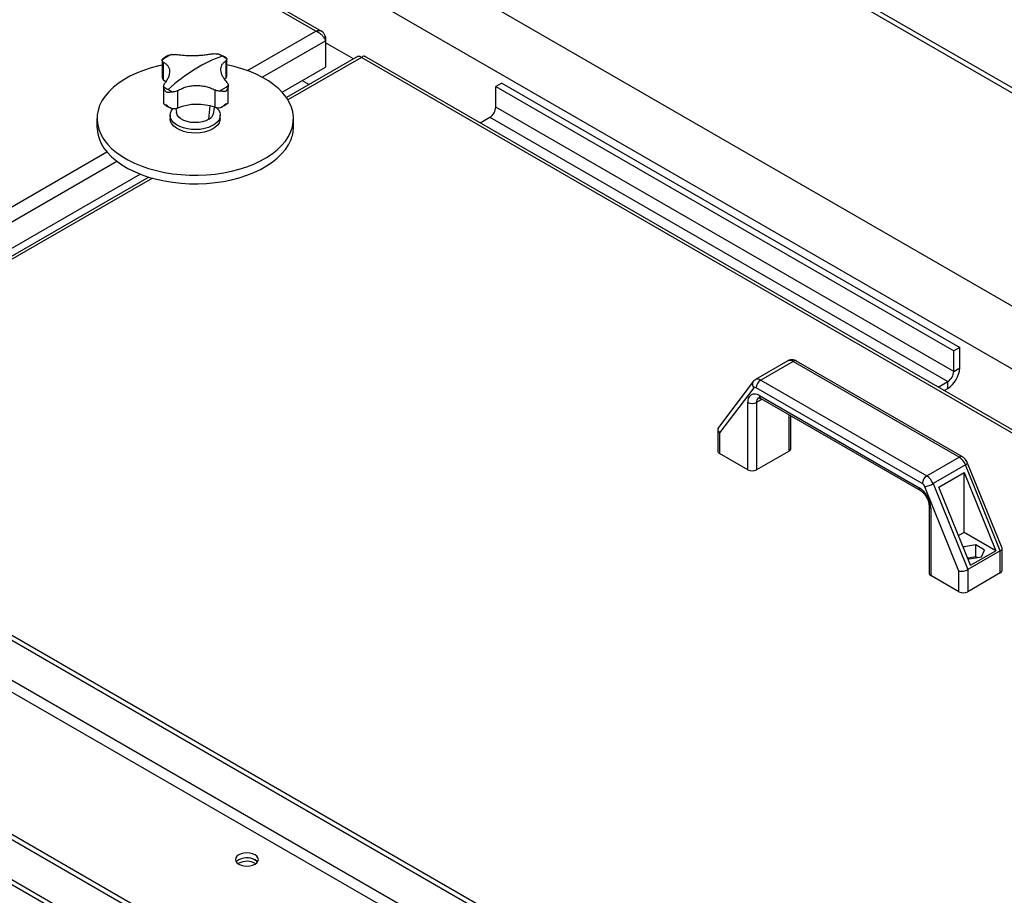
# Model space of a CAD drawing. Units: millimetres. Extents: x -9065 to 13635, y -12905 to 12817.
# Drawn here: x 6337 to 6809, y 10692 to 11111 of the extents above; entities that cross this region are included whole.
import ezdxf

# ---------------------------------------------------------------- set-up
doc = ezdxf.new("R2010")
doc.units = ezdxf.units.MM

msp = doc.modelspace()

# ---------------------------------------------------------------- linework, layer by layer
at = {"color": 7, "linetype": 'Continuous', "lineweight": 25}
for p, q in [((7664.6, 10451.72), (5627.65, 11627.63)), ((6479.15, 11105.54), (5864.53, 11460.35)), ((6482.07, 11105.34), (5866.01, 11460.98)), ((7366.07, 10756.33), (6345.72, 11345.37)), ((7368.19, 10757.56), (6347.84, 11346.6)), ((6345.72, 11243.31), (7366.07, 10654.27)), ((6446.43, 11086.65), (6479.15, 11105.54)), ((6453.46, 11083.52), (6483.7, 11100.98)), ((6483.7, 11102.9), (6482.96, 11102.47)), ((6483.7, 11102.9), (6483.7, 11100.98)), ((6483.7, 11100.98), (6483.7, 11088.24)), ((6497.09, 11092.24), (6483.7, 11099.96)), ((6405.55, 11091.7), (6405.55, 11083.67)), ((6406.09, 11090.75), (6406.09, 11082.44)), ((6436.08, 11091.32), (6436.08, 11083.01)), ((6436.48, 11084.09), (6436.48, 11092.15)), ((6499.45, 11093.6), (6465.04, 11073.73)), ((6500.93, 11092.96), (6465.74, 11072.65)), ((7115.54, 10738.15), (6500.93, 11092.96)), ((7118.47, 10737.95), (6502.4, 11093.6)), ((6463, 11076.29), (6483.7, 11088.24)), ((6405.58, 11083.74), (6405.58, 11083.36)), ((6435.45, 11082.37), (6436.08, 11083.01)), ((6436.47, 11083.95), (6436.46, 11084.12)), ((6472.64, 11081.86), (6475.88, 11079.99)), ((6568.1, 11080.63), (6565.27, 11079)), ((6568.1, 11080.63), (6787.3, 10954.09)), ((6406.27, 11079.12), (6406.27, 11071.06)), ((6412.95, 11077.06), (6412.95, 11068.75)), ((6430.79, 11077.4), (6430.79, 11069.09)), ((6437.2, 11071.47), (6437.2, 11079.5)), ((6565.27, 11069.2), (6565.27, 11079)), ((6565.27, 11079), (6784.48, 10952.46)), ((6412.19, 11068.56), (6412.39, 11066.64)), ((6427.95, 11063.41), (6428.47, 11069.78)), ((6430.36, 11066.64), (6430.63, 11069.15)), ((6784.48, 10942.66), (6565.27, 11069.2)), ((6374.38, 11063.7), (6374.38, 11059.61)), ((6409.38, 11065.33), (6409.38, 11063.7)), ((6433.38, 11063.7), (6433.38, 11065.33)), ((6468.38, 11059.61), (6468.38, 11063.7)), ((6557.8, 11061.62), (6562.44, 11064.3)), ((6562.44, 11064.3), (6781.65, 10937.76)), ((6136.59, 10907.78), (6379.09, 11047.77)), ((6143.06, 10904.33), (6383.8, 11043.31)), ((6173.19, 10908.99), (6395.12, 11037.11)), ((6399.16, 11035.7), (6176.42, 10907.12)), ((6400.87, 11035.2), (6177.71, 10906.37)), ((6787.3, 10954.09), (6784.48, 10952.46)), ((6787.3, 10944.29), (6787.3, 10954.09)), ((6784.48, 10942.66), (6784.48, 10952.46)), ((6705.12, 10947.69), (6689.56, 10938.71)), ((6707.62, 10947.44), (6692.06, 10938.46)), ((6787.09, 10901.57), (6707.62, 10947.44)), ((6788.59, 10901.71), (6709.12, 10947.59)), ((6784.48, 10942.66), (6787.3, 10944.29)), ((6688.47, 10937.74), (6671.84, 10915.85)), ((6688.73, 10934.7), (6672.4, 10913.2)), ((6769.41, 10888.91), (6689.94, 10934.79)), ((6692.06, 10938.46), (6771.53, 10892.59)), ((6777, 10935.08), (6781.65, 10937.76)), ((6779.83, 10933.44), (6781.65, 10934.49)), ((6781.65, 10934.49), (6781.65, 10937.76)), ((6692.73, 10929.3), (6690.08, 10927.77)), ((6691.49, 10931.03), (6767.86, 10886.95)), ((6692.11, 10929.66), (6768.48, 10885.58)), ((6685.83, 10895.51), (6685.83, 10927.77)), ((6690.08, 10927.77), (6690.08, 10895.51)), ((6705.63, 10904.5), (6705.63, 10921.86)), ((6706.51, 10905.72), (6706.51, 10921.35)), ((6162.57, 10912.66), (6760.79, 10567.32)), ((6164.7, 10913.89), (6762.91, 10568.55)), ((6671.52, 10914.91), (6671.52, 10904.5)), ((6672.4, 10913.2), (6672.4, 10903.27)), ((6685.83, 10895.51), (6672.4, 10903.27)), ((6705.63, 10904.5), (6690.08, 10895.51)), ((6771.53, 10892.59), (6787.09, 10901.57)), ((6771.39, 10541.93), (6151.97, 10899.52)), ((6790.1, 10897.87), (6774.55, 10888.89)), ((6806.75, 10856.74), (6790.1, 10897.87)), ((6807.59, 10857.95), (6791.07, 10898.76)), ((6149.56, 10895.35), (6768.99, 10537.77)), ((6777.4, 10887.22), (6789.42, 10894.16)), ((6789.42, 10894.16), (6804.55, 10856.78)), ((6789.42, 10865.51), (6789.42, 10894.16)), ((6786.95, 10847.07), (6770.62, 10887.43)), ((6774.55, 10888.89), (6791.19, 10847.76)), ((6792.53, 10849.84), (6777.4, 10887.22)), ((6772.64, 10878.38), (6772.64, 10846.12)), ((6773.51, 10877.15), (6773.51, 10844.9)), ((6678.06, 10519.56), (6079.84, 10864.9)), ((6680.18, 10520.79), (6081.96, 10866.13)), ((6789.42, 10865.51), (6786.8, 10864)), ((6804.55, 10856.78), (6789.42, 10865.51)), ((6789.29, 10858.65), (6789.11, 10858.28)), ((6795.03, 10859.54), (6789.29, 10858.65)), ((6789.29, 10857.86), (6789.29, 10858.65)), ((6799.23, 10857.12), (6795.03, 10859.54)), ((6795.03, 10853.83), (6795.03, 10859.54)), ((6806.75, 10856.74), (6791.19, 10847.76)), ((6795.03, 10853.83), (6791.35, 10853.26)), ((6791.95, 10852.91), (6797.7, 10853.8)), ((6792.53, 10849.84), (6804.55, 10856.78)), ((6795.63, 10853.48), (6795.03, 10853.83)), ((6797.7, 10853.8), (6799.23, 10857.12)), ((6806.75, 10846.12), (6806.75, 10856.74)), ((6807.63, 10847.35), (6807.63, 10857.76)), ((6688.66, 10494.17), (6069.24, 10851.76)), ((6791.09, 10853.41), (6791.95, 10852.91)), ((6070.56, 10848.83), (6689.99, 10491.24)), ((6786.95, 10837.14), (6773.51, 10844.9)), ((6786.95, 10837.14), (6786.95, 10847.07)), ((6791.19, 10847.76), (6791.19, 10837.14)), ((6806.75, 10846.12), (6791.19, 10837.14)), ((6442.24, 10707.13), (6441.91, 10706.92))]:
    msp.add_line(p, q, dxfattribs=at)
at = {"color": 7, "linetype": 'Continuous', "lineweight": 25, "flags": 128}
for points in [[(6467.12, 11057.45), (6467.88, 11059.78), (6468.3, 11062.13), (6468.36, 11064.5), (6468.05, 11066.86), (6467.4, 11069.2), (6466.39, 11071.49), (6465.04, 11073.73), (6463.36, 11075.89), (6461.36, 11077.95), (6459.06, 11079.91), (6456.47, 11081.75), (6453.61, 11083.44), (6450.51, 11084.99), (6447.18, 11086.37), (6443.66, 11087.59), (6439.97, 11088.62), (6436.48, 11089.39)], [(6405.55, 11089.24), (6404, 11088.91), (6400.26, 11087.93), (6396.68, 11086.78), (6393.29, 11085.45), (6390.11, 11083.95), (6387.17, 11082.3), (6384.49, 11080.51), (6382.09, 11078.59), (6379.99, 11076.56), (6378.21, 11074.43), (6376.75, 11072.21), (6375.64, 11069.94), (6374.87, 11067.61), (6374.45, 11065.26), (6374.4, 11062.89), (6374.7, 11060.53), (6375.35, 11058.19), (6376.36, 11055.9), (6377.71, 11053.66), (6379.39, 11051.5), (6381.39, 11049.44), (6383.69, 11047.48), (6386.28, 11045.65), (6389.14, 11043.95), (6392.25, 11042.4), (6395.57, 11041.02), (6399.09, 11039.81), (6402.79, 11038.78), (6406.62, 11037.94), (6410.56, 11037.29), (6414.59, 11036.85), (6418.67, 11036.61), (6422.77, 11036.57), (6426.86, 11036.75), (6430.91, 11037.13), (6434.88, 11037.71), (6438.75, 11038.49), (6442.49, 11039.46), (6446.07, 11040.61), (6449.46, 11041.94), (6452.64, 11043.44), (6455.58, 11045.09), (6458.26, 11046.88), (6460.66, 11048.8), (6462.76, 11050.83), (6464.54, 11052.96), (6466, 11055.18), (6467.12, 11057.45), (6467.12, 11057.45)], [(6406.09, 11082.44), (6407.32, 11081.28), (6407.36, 11081.24)], [(6417.64, 11058.75), (6415.71, 11059.22), (6413.96, 11059.88), (6412.44, 11060.71), (6411.18, 11061.67), (6410.24, 11062.75), (6409.63, 11063.91), (6409.38, 11065.11), (6409.5, 11066.31), (6409.97, 11067.49), (6410.74, 11068.54)], [(6427.95, 11063.41), (6426.52, 11062.7), (6424.88, 11062.18), (6423.08, 11061.86), (6421.2, 11061.77), (6419.33, 11061.9), (6417.56, 11062.26), (6415.95, 11062.82), (6414.57, 11063.56), (6413.5, 11064.45), (6412.76, 11065.45), (6412.41, 11066.52), (6412.39, 11066.64)], [(6431.63, 11068.92), (6432.51, 11067.91), (6433.12, 11066.75), (6433.37, 11065.55), (6433.25, 11064.35), (6432.78, 11063.17), (6431.96, 11062.06), (6430.81, 11061.05), (6429.38, 11060.17), (6427.71, 11059.44), (6425.84, 11058.9), (6423.84, 11058.55), (6421.76, 11058.4), (6419.67, 11058.47), (6417.64, 11058.75)], [(6417.64, 11057.11), (6415.71, 11057.59), (6413.96, 11058.25), (6412.44, 11059.07), (6411.18, 11060.04), (6410.24, 11061.12), (6409.63, 11062.27), (6409.38, 11063.47), (6409.38, 11063.7)], [(6433.38, 11063.7), (6433.25, 11062.71), (6432.78, 11061.54), (6431.96, 11060.43), (6430.81, 11059.42), (6429.38, 11058.54), (6427.71, 11057.81), (6425.84, 11057.27), (6423.84, 11056.92), (6421.76, 11056.77), (6419.67, 11056.84), (6417.64, 11057.11)], [(6374.38, 11059.61), (6374.4, 11058.81), (6374.7, 11056.45), (6375.35, 11054.11), (6376.36, 11051.82), (6377.71, 11049.58), (6379.39, 11047.42), (6381.39, 11045.36), (6383.69, 11043.4), (6386.28, 11041.56), (6389.14, 11039.87), (6392.25, 11038.32), (6395.57, 11036.94), (6399.09, 11035.72), (6402.79, 11034.69), (6406.62, 11033.85), (6410.56, 11033.21), (6414.59, 11032.76), (6418.67, 11032.53), (6422.77, 11032.49), (6426.86, 11032.67), (6430.91, 11033.04), (6434.88, 11033.62), (6438.75, 11034.4), (6442.49, 11035.37), (6446.07, 11036.53), (6449.46, 11037.86), (6452.64, 11039.35), (6455.58, 11041), (6458.26, 11042.8), (6460.66, 11044.72), (6462.76, 11046.75), (6464.54, 11048.88), (6466, 11051.09), (6467.12, 11053.37)], [(6790.1, 10897.87), (6790.48, 10898.1), (6790.78, 10898.32), (6790.98, 10898.51), (6791.07, 10898.67), (6791.07, 10898.76)], [(6450.01, 10706.72), (6450.89, 10707.38), (6451.44, 10708.14), (6451.62, 10708.97), (6451.44, 10709.79), (6450.89, 10710.55), (6450.01, 10711.21), (6448.87, 10711.72), (6447.55, 10712.03), (6446.12, 10712.14), (6444.7, 10712.03), (6443.37, 10711.72), (6442.24, 10711.21), (6441.36, 10710.55), (6440.81, 10709.79), (6440.62, 10708.97), (6440.81, 10708.14), (6441.36, 10707.38), (6442.24, 10706.72), (6443.37, 10706.22), (6444.7, 10705.9), (6446.12, 10705.79), (6447.55, 10705.9), (6448.87, 10706.22), (6450.01, 10706.72)], [(6451.2, 10707.74), (6450.89, 10708.1), (6450.01, 10708.76), (6448.87, 10709.27), (6447.55, 10709.58), (6446.12, 10709.69), (6444.7, 10709.58), (6443.37, 10709.27), (6442.24, 10708.76), (6441.36, 10708.1), (6441.05, 10707.74)], [(6442.24, 10708.76), (6441.36, 10708.1), (6441.05, 10707.74)]]:
    msp.add_lwpolyline(points, dxfattribs=at)
at = {"color": 7, "linetype": 'Continuous', "lineweight": 25}
for centre, radius, start, end in [((6416.51, 11078.71), 16.97, 113.0918, 130.2326), ((6424.38, 11075.06), 21.07, 61.7545, 69.1736), ((6455.73, 11032.53), 64.72, 109.2873, 122.0637), ((6426.53, 11079.02), 16.56, 53.0844, 61.7961), ((6470.47, 11008.64), 92.79, 121.9455, 131.9891), ((6407.49, 11083.81), 1.96, 193.2724, 224.1911), ((6434.69, 11084.15), 1.8, 320.5965, 353.3686), ((6416.22, 11092.2), 16.56, 233.0844, 241.7961), ((6418.37, 11096.17), 21.07, 241.7545, 249.1736), ((6426.24, 11092.51), 16.97, 293.0918, 310.2326), ((6422.33, 11044.64), 25.87, 70.9192, 111.2641), ((6410.89, 11075.56), 7.11, 273.8296, 286.8774), ((6425.97, 11067.4), 4.45, 296.324, 350.1553), ((6432.63, 11076.23), 7.37, 255.573, 268.3102), ((6559.13, 11069.48), 6.15, 302.6055, 357.3945), ((6452.02, 11059.67), 16.36, 337.3602, 359.805), ((6706.17, 10945.53), 2.4, 52.7802, 115.9093), ((6708.5, 10946.22), 1.51, 65.6929, 125.6176), ((6775.02, 10944.85), 12.29, 302.6055, 357.3945), ((6690.6, 10936.4), 2.53, 54.6374, 114.1959), ((6778.33, 10942.94), 6.15, 302.6055, 357.3945), ((6690.49, 10936.39), 2.44, 145.9167, 223.7497), ((6689.38, 10934.1), 0.887, 51.0424, 137.0905), ((6694.55, 10934.58), 4.61, 122.6055, 177.3945), ((6689.28, 10928.33), 3.49, 50.7967, 189.214), ((6692.58, 10928.01), 2.52, 125.7261, 185.6179), ((6692.92, 10930.85), 1.44, 172.7442, 235.9436), ((6687.96, 10931.86), 4.61, 242.6097, 297.3903), ((6705.01, 10905.87), 1.51, 294.3747, 354.3052), ((6673.02, 10904.64), 1.51, 185.6948, 245.6253), ((6787.96, 10900.42), 1.44, 64.0306, 127.2547), ((6782.97, 10895.13), 7.64, 21.0089, 57.4118), ((6687.96, 10899.61), 4.61, 242.6097, 297.3903), ((6774.01, 10888.7), 4.61, 122.6055, 177.3945), ((6767.41, 10886.15), 7.64, 21.0089, 57.4118), ((6769.28, 10886.77), 1.44, 172.7361, 236.024), ((6761.23, 10876.59), 12.29, 2.6055, 57.3945), ((6767.76, 10886.34), 3.06, 21.0089, 57.4118), ((6768.3, 10899.75), 12.53, 280.6675, 299.9238), ((6774.14, 10878.53), 1.51, 185.7028, 245.6246), ((6774.14, 10846.27), 1.51, 185.6948, 245.6253), ((6806.13, 10847.5), 1.51, 294.3747, 354.3052), ((6789.07, 10841.24), 4.61, 242.6097, 297.3903), ((6446.03, 10702.23), 7.55, 46.8291, 120.1828), ((6446.11, 10699.85), 8.24, 59.1082, 118.0103)]:
    msp.add_arc(centre, radius, start, end, dxfattribs=at)
for centre, major_axis, ratio, start_param, end_param in [((6674.52, 10914.42), (2.92, -0.98), 0.701153, 2.909742, 4.158842), ((6804.63, 10857.27), (2.99, 0.58), 0.402437, 5.419604, 6.361368), ((6789.07, 10848.29), (2.99, 0.58), 0.402437, 3.848808, 5.419604)]:
    msp.add_ellipse(centre, major_axis=major_axis, ratio=ratio, start_param=start_param, end_param=end_param, dxfattribs=at)
for points, knots in [([(6483.7, 11102.9), (6483.56, 11103.37), (6483.27, 11104.29), (6482.36, 11105.25), (6481.19, 11105.76), (6480.06, 11105.78), (6479.37, 11105.59), (6479.15, 11105.54)], [0, 0, 0, 0, 0.223929, 0.447898, 0.671866, 0.895835, 1, 1, 1, 1]), ([(6479.15, 11105.54), (6479.62, 11105.34), (6480.57, 11104.96), (6481.85, 11103.92), (6482.88, 11102.72), (6483.46, 11101.69), (6483.65, 11101.15), (6483.7, 11100.98)], [0, 0, 0, 0, 0.2239292, 0.4478977, 0.6718663, 0.8958348, 1, 1, 1, 1]), ([(6408.62, 11093.91), (6408.73, 11093.97), (6409.11, 11094.18), (6409.55, 11094.27), (6409.86, 11094.33)], [0, 0, 0, 0, 0.29576, 1, 1, 1, 1]), ([(6409.86, 11094.33), (6410.22, 11094.37), (6410.95, 11094.44), (6411.62, 11094.4), (6411.96, 11094.37)], [0, 0, 0, 0, 0.500894, 1, 1, 1, 1]), ([(6429.8, 11094.71), (6429.15, 11094.58), (6427.84, 11094.31), (6425.65, 11094.01), (6423.34, 11093.81), (6420.97, 11093.71), (6418.58, 11093.72), (6416.24, 11093.84), (6414, 11094.05), (6412.64, 11094.27), (6411.96, 11094.37)], [0, 0, 0, 0, 0.125087, 0.25016, 0.375244, 0.500306, 0.625343, 0.750371, 0.875239, 1, 1, 1, 1]), ([(6429.8, 11094.71), (6430.13, 11094.75), (6430.79, 11094.82), (6431.51, 11094.77), (6431.87, 11094.75)], [0, 0, 0, 0, 0.500814, 1, 1, 1, 1]), ([(6431.87, 11094.75), (6432.18, 11094.7), (6432.58, 11094.64), (6432.94, 11094.46), (6433.02, 11094.42)], [0, 0, 0, 0, 0.773454, 1, 1, 1, 1]), ([(6436.16, 11092.77), (6435.58, 11093.14), (6434.61, 11093.74), (6433.48, 11094.23), (6433.02, 11094.42)], [0, 0, 0, 0, 0.599699, 1, 1, 1, 1]), ([(6405.55, 11091.67), (6405.56, 11091.8), (6405.57, 11092.03), (6405.73, 11092.14), (6405.8, 11092.19)], [0, 0, 0, 0, 0.590926, 1, 1, 1, 1]), ([(6406.09, 11090.75), (6405.93, 11090.89), (6405.63, 11091.17), (6405.58, 11091.5), (6405.55, 11091.67)], [0, 0, 0, 0, 0.500814, 1, 1, 1, 1]), ([(6408.61, 11093.92), (6408.57, 11093.91), (6407.86, 11093.57), (6406.88, 11093.01), (6406.08, 11092.4), (6405.8, 11092.18)], [0, 0, 0, 0, 0.038252, 0.668049, 1, 1, 1, 1]), ([(6406.09, 11090.75), (6406.52, 11090.49), (6407.38, 11089.96), (6408.3, 11088.93), (6408.9, 11087.75), (6409.16, 11086.42), (6409.06, 11085), (6408.6, 11083.5), (6407.83, 11081.97), (6407.06, 11080.96), (6406.67, 11080.45)], [0, 0, 0, 0, 0.125087, 0.25016, 0.375244, 0.500306, 0.625343, 0.750371, 0.875239, 1, 1, 1, 1]), ([(6436.67, 11081.02), (6436.24, 11081.52), (6435.37, 11082.5), (6434.46, 11084), (6433.85, 11085.47), (6433.59, 11086.89), (6433.69, 11088.22), (6434.15, 11089.42), (6434.92, 11090.49), (6435.69, 11091.04), (6436.08, 11091.32)], [0, 0, 0, 0, 0.125087, 0.25016, 0.375244, 0.500306, 0.625343, 0.750371, 0.875239, 1, 1, 1, 1]), ([(6436.48, 11092.26), (6436.47, 11092.09), (6436.46, 11091.75), (6436.21, 11091.47), (6436.08, 11091.32)], [0, 0, 0, 0, 0.500894, 1, 1, 1, 1]), ([(6436.15, 11092.76), (6436.22, 11092.71), (6436.4, 11092.61), (6436.45, 11092.39), (6436.48, 11092.26)], [0, 0, 0, 0, 0.389389, 1, 1, 1, 1]), ([(6499.47, 11093.56), (6499.59, 11093.61), (6499.87, 11093.74), (6500.43, 11093.44), (6500.81, 11093.08), (6500.93, 11092.96)], [0, 0, 0, 0, 0.34421, 0.791821, 1, 1, 1, 1]), ([(6500.93, 11092.96), (6501.18, 11093.19), (6501.68, 11093.63), (6502.21, 11093.76), (6502.35, 11093.59), (6502.38, 11093.56)], [0, 0, 0, 0, 0.448277, 0.896633, 1, 1, 1, 1]), ([(6406.28, 11078.96), (6406.28, 11079.21), (6406.29, 11079.71), (6406.55, 11080.21), (6406.67, 11080.45)], [0, 0, 0, 0, 0.500894, 1, 1, 1, 1]), ([(6436.67, 11081.02), (6436.82, 11080.78), (6437.12, 11080.3), (6437.17, 11079.8), (6437.2, 11079.55)], [0, 0, 0, 0, 0.500814, 1, 1, 1, 1]), ([(6407.71, 11076.15), (6407.34, 11076.61), (6406.78, 11077.3), (6406.38, 11078.29), (6406.31, 11078.74), (6406.28, 11078.96)], [0, 0, 0, 0, 0.499665, 0.750337, 1, 1, 1, 1]), ([(6410.88, 11076.47), (6410.57, 11076.44), (6409.96, 11076.36), (6408.83, 11076.19), (6408.16, 11076.17), (6407.71, 11076.15)], [0, 0, 0, 0, 0.250463, 0.500916, 1, 1, 1, 1]), ([(6412.95, 11077.06), (6412.62, 11076.92), (6411.96, 11076.65), (6411.24, 11076.53), (6410.88, 11076.47)], [0, 0, 0, 0, 0.500814, 1, 1, 1, 1]), ([(6412.95, 11077.06), (6413.61, 11077.42), (6414.91, 11078.15), (6417.11, 11078.91), (6419.41, 11079.41), (6421.78, 11079.6), (6424.17, 11079.5), (6426.51, 11079.09), (6428.75, 11078.41), (6430.11, 11077.74), (6430.79, 11077.4)], [0, 0, 0, 0, 0.125087, 0.25016, 0.375244, 0.500306, 0.625343, 0.750371, 0.875239, 1, 1, 1, 1]), ([(6432.9, 11076.89), (6432.53, 11076.94), (6431.8, 11077.02), (6431.13, 11077.28), (6430.79, 11077.4)], [0, 0, 0, 0, 0.500894, 1, 1, 1, 1]), ([(6435.98, 11076.69), (6435.55, 11076.69), (6434.91, 11076.69), (6433.8, 11076.81), (6433.2, 11076.87), (6432.9, 11076.89)], [0, 0, 0, 0, 0.499665, 0.750337, 1, 1, 1, 1]), ([(6437.2, 11079.55), (6437.19, 11079.33), (6437.16, 11078.88), (6436.83, 11077.87), (6436.32, 11077.16), (6435.98, 11076.69)], [0, 0, 0, 0, 0.2504631, 0.5009163, 1, 1, 1, 1]), ([(6406.29, 11071.09), (6406.3, 11070.96), (6406.31, 11070.65), (6406.68, 11070.31), (6407.3, 11070.25), (6407.71, 11070.21)], [0, 0, 0, 0, 0.201394, 0.468395, 1, 1, 1, 1]), ([(6432.41, 11068.86), (6432.76, 11068.89), (6433.46, 11068.95), (6434.75, 11069.55), (6435.49, 11070.27), (6435.98, 11070.75)], [0, 0, 0, 0, 0.249934, 0.500706, 1, 1, 1, 1]), ([(6434.13, 11069.29), (6434.71, 11069.59), (6435.74, 11070.12), (6436.59, 11070.76), (6436.96, 11071.04)], [0, 0, 0, 0, 0.564338, 1, 1, 1, 1]), ([(6435.98, 11070.75), (6436.35, 11070.81), (6436.91, 11070.89), (6437.2, 11071.21), (6437.18, 11071.46), (6437.17, 11071.54)], [0, 0, 0, 0, 0.57584, 0.865057, 1, 1, 1, 1]), ([(6406.58, 11070.47), (6407.07, 11070.15), (6408.03, 11069.53), (6409.15, 11069.04), (6409.71, 11068.8)], [0, 0, 0, 0, 0.506981, 1, 1, 1, 1]), ([(6407.71, 11070.21), (6408.22, 11069.75), (6409, 11069.05), (6410.31, 11068.51), (6411.01, 11068.48), (6411.36, 11068.46)], [0, 0, 0, 0, 0.499294, 0.750066, 1, 1, 1, 1]), ([(6709.12, 10947.59), (6708.85, 10947.73), (6708.26, 10948.02), (6707.28, 10948.22), (6706.25, 10948.15), (6705.51, 10947.95), (6705.18, 10947.71), (6705.13, 10947.67)], [0, 0, 0, 0, 0.217811, 0.467833, 0.711844, 0.95471, 1, 1, 1, 1]), ([(6689.56, 10938.68), (6689.31, 10938.53), (6688.89, 10938.27), (6688.59, 10937.89), (6688.47, 10937.74)], [0, 0, 0, 0, 0.608432, 1, 1, 1, 1]), ([(6691.06, 10930.03), (6691.06, 10930.03), (6691.07, 10930.03), (6691.36, 10930.01), (6691.77, 10929.85), (6692.05, 10929.7), (6692.11, 10929.66)], [0, 0, 0, 0, 0.252038, 0.570365, 0.902811, 1, 1, 1, 1]), ([(6791.07, 10898.76), (6790.97, 10899), (6790.69, 10899.62), (6790.04, 10900.55), (6789.27, 10901.29), (6788.75, 10901.62), (6788.59, 10901.71)], [0, 0, 0, 0, 0.192987, 0.514672, 0.853371, 1, 1, 1, 1]), ([(6768.48, 10885.58), (6768.6, 10885.5), (6768.96, 10885.28), (6769.61, 10884.75), (6770.4, 10883.91), (6771.14, 10882.9), (6771.77, 10881.77), (6772.25, 10880.61), (6772.54, 10879.53), (6772.63, 10878.8), (6772.63, 10878.46), (6772.64, 10878.38)], [0, 0, 0, 0, 0.06516, 0.189436, 0.316936, 0.447487, 0.579712, 0.712017, 0.842432, 0.960745, 1, 1, 1, 1])]:
    msp.add_open_spline(points, degree=3, knots=knots, dxfattribs=at)

doc.saveas('drawing.dxf')
